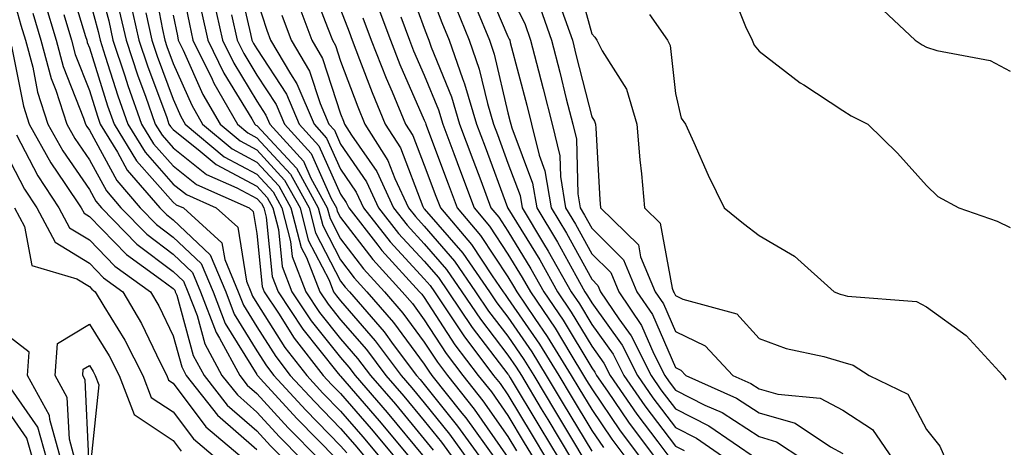
# Model space of a CAD drawing. Units: inches. Extents: x 1002803 to 1005443, y 7242458 to 7245098.
# Drawn here: x 1003230 to 1003347, y 7244973 to 7245024 of the extents above; entities that cross this region are included whole.
import ezdxf

# ---------------------------------------------------------------- set-up
doc = ezdxf.new("R2010")
doc.units = ezdxf.units.IN
doc.header["$MEASUREMENT"] = 0
doc.layers.add('Contour_10027242', color=7, linetype='Continuous', true_color=0x2372a8)

msp = doc.modelspace()

# ---------------------------------------------------------------- linework, layer by layer
at = {"layer": 'Contour_10027242'}
for points in [[(1003238.36, 7245031.61, 3048), (1003240.35, 7245024.22, 3048), (1003240.86, 7245021.92, 3048), (1003242.28, 7245017.69, 3048), (1003242.64, 7245016.51, 3048), (1003244.27, 7245011.92, 3048), (1003245.71, 7245009.58, 3048), (1003248.05, 7245006.93, 3048), (1003250.83, 7245004.7, 3048), (1003257.15, 7245001.92, 3048), (1003257.62, 7245001.49, 3048), (1003258.05, 7244998.88, 3048), (1003258.67, 7244992.55, 3048), (1003258.92, 7244991.92, 3048), (1003260.62, 7244989.35, 3048), (1003262.5, 7244986.37, 3048), (1003265.99, 7244981.92, 3048), (1003266.98, 7244980.85, 3048), (1003268.05, 7244979.75, 3048), (1003271.69, 7244975.56, 3048), (1003274.72, 7244971.92, 3048)], [(1003248.43, 7245031.54, 3054), (1003249.99, 7245023.86, 3054), (1003250.42, 7245021.92, 3054), (1003252.7, 7245017.27, 3054), (1003252.91, 7245016.78, 3054), (1003255.72, 7245011.92, 3054), (1003256.99, 7245010.86, 3054), (1003258.05, 7245010.29, 3054), (1003262.07, 7245005.94, 3054), (1003264.3, 7245001.92, 3054), (1003265.06, 7244998.93, 3054), (1003268.05, 7244993.19, 3054), (1003268.6, 7244992.47, 3054), (1003269.1, 7244991.92, 3054), (1003273.25, 7244987.12, 3054), (1003274.34, 7244985.63, 3054), (1003277.13, 7244981.92, 3054), (1003277.56, 7244981.43, 3054), (1003278.05, 7244980.84, 3054), (1003282.02, 7244975.89, 3054), (1003284.89, 7244971.92, 3054)], [(1003228.05, 7245030.2, 3042), (1003229.87, 7245023.74, 3042), (1003230.4, 7245021.92, 3042), (1003231.27, 7245018.7, 3042), (1003231.85, 7245015.72, 3042), (1003233.1, 7245011.92, 3042), (1003234.87, 7245008.74, 3042), (1003238.05, 7245004.13, 3042), (1003238.83, 7245002.7, 3042), (1003239.51, 7245001.92, 3042), (1003243.73, 7244997.6, 3042), (1003248.05, 7244994.34, 3042), (1003249.29, 7244993.16, 3042), (1003249.82, 7244991.92, 3042), (1003250.91, 7244989.06, 3042), (1003251.83, 7244985.7, 3042), (1003253.87, 7244981.92, 3042), (1003255.72, 7244979.59, 3042), (1003258.05, 7244977.54, 3042), (1003260.74, 7244974.61, 3042), (1003263.37, 7244971.92, 3042)], [(1003296.06, 7245029.93, 3075), (1003298.05, 7245022.67, 3075), (1003298.42, 7245022.29, 3075), (1003298.67, 7245021.92, 3075), (1003299.31, 7245020.66, 3075), (1003302.2, 7245016.07, 3075), (1003303.43, 7245011.92, 3075), (1003303.79, 7245007.66, 3075), (1003304, 7245005.97, 3075), (1003304.37, 7245001.92, 3075), (1003306.22, 7245000.09, 3075), (1003307.65, 7244992.32, 3075), (1003307.82, 7244991.92, 3075), (1003307.91, 7244991.78, 3075), (1003308.05, 7244991.46, 3075), (1003308.93, 7244991.04, 3075), (1003315.39, 7244989.26, 3075), (1003318.05, 7244986.32, 3075), (1003321.28, 7244985.15, 3075), (1003325.8, 7244984.17, 3075), (1003328.05, 7244983.5, 3075), (1003329.29, 7244983.16, 3075), (1003331.19, 7244981.92, 3075), (1003335.82, 7244979.69, 3075), (1003338.05, 7244975.48, 3075), (1003339.63, 7244973.5, 3075), (1003340.33, 7244971.92, 3075)], [(1003235.47, 7245029.34, 3046), (1003237.59, 7245022.38, 3046), (1003237.73, 7245021.92, 3046), (1003237.8, 7245021.67, 3046), (1003238.05, 7245021.02, 3046), (1003240.22, 7245014.09, 3046), (1003240.99, 7245011.92, 3046), (1003243.67, 7245007.54, 3046), (1003248.05, 7245002.59, 3046), (1003248.42, 7245002.29, 3046), (1003249.27, 7245001.92, 3046), (1003253.88, 7244997.75, 3046), (1003254.21, 7244995.76, 3046), (1003255.83, 7244991.92, 3046), (1003256.44, 7244990.31, 3046), (1003258.05, 7244987.71, 3046), (1003260.3, 7244984.17, 3046), (1003262.05, 7244981.92, 3046), (1003264.92, 7244978.8, 3046), (1003268.05, 7244975.61, 3046), (1003269.77, 7244973.64, 3046), (1003271.19, 7244971.92, 3046)], [(1003245.58, 7245029.45, 3052), (1003246.76, 7245023.21, 3052), (1003247.04, 7245021.92, 3052), (1003247.3, 7245021.17, 3052), (1003248.05, 7245019.15, 3052), (1003250.29, 7245014.16, 3052), (1003251.57, 7245011.92, 3052), (1003255.09, 7245008.96, 3052), (1003258.05, 7245007.39, 3052), (1003260.68, 7245004.55, 3052), (1003262.13, 7245001.92, 3052), (1003263.34, 7244997.21, 3052), (1003263.97, 7244996, 3052), (1003265.56, 7244991.92, 3052), (1003266.56, 7244990.43, 3052), (1003268.05, 7244988.55, 3052), (1003271.14, 7244985.01, 3052), (1003273.46, 7244981.92, 3052), (1003275.59, 7244979.46, 3052), (1003278.05, 7244976.5, 3052), (1003280.09, 7244973.96, 3052), (1003281.57, 7244971.92, 3052)], [(1003255.68, 7245029.55, 3058), (1003257.3, 7245022.67, 3058), (1003257.46, 7245021.92, 3058), (1003257.66, 7245021.53, 3058), (1003258.05, 7245020.88, 3058), (1003261.61, 7245015.48, 3058), (1003263.12, 7245011.92, 3058), (1003265.45, 7245009.32, 3058), (1003268.05, 7245003.54, 3058), (1003268.71, 7245002.58, 3058), (1003269.02, 7245001.92, 3058), (1003272.51, 7244997.46, 3058), (1003272.98, 7244996.85, 3058), (1003277.5, 7244991.92, 3058), (1003277.76, 7244991.63, 3058), (1003278.05, 7244991.23, 3058), (1003281.72, 7244985.59, 3058), (1003284.5, 7244981.92, 3058), (1003286.08, 7244979.95, 3058), (1003288.05, 7244977.13, 3058), (1003290, 7244973.87, 3058), (1003291.17, 7244971.92, 3058)], [(1003275.75, 7245029.62, 3067), (1003278.05, 7245023.35, 3067), (1003278.44, 7245022.31, 3067), (1003278.6, 7245021.92, 3067), (1003278.89, 7245021.08, 3067), (1003281.3, 7245015.17, 3067), (1003282.27, 7245011.92, 3067), (1003283.84, 7245007.71, 3067), (1003284.79, 7245005.18, 3067), (1003286, 7245001.92, 3067), (1003286.95, 7245000.82, 3067), (1003288.05, 7244999.15, 3067), (1003290.79, 7244994.66, 3067), (1003292.35, 7244991.92, 3067), (1003294.64, 7244988.51, 3067), (1003298.05, 7244982.85, 3067), (1003298.44, 7244982.31, 3067), (1003298.64, 7244981.92, 3067), (1003299.94, 7244980.03, 3067), (1003302.46, 7244976.33, 3067), (1003305.76, 7244971.92, 3067)], [(1003278.05, 7245029.62, 3068), (1003280.15, 7245024.02, 3068), (1003281.01, 7245021.92, 3068), (1003282.62, 7245017.35, 3068), (1003282.86, 7245016.73, 3068), (1003284.29, 7245011.92, 3068), (1003285.32, 7245009.19, 3068), (1003287.99, 7245001.98, 3068), (1003288.01, 7245001.92, 3068), (1003288.03, 7245001.9, 3068), (1003288.05, 7245001.87, 3068), (1003291.84, 7244995.71, 3068), (1003293.97, 7244991.92, 3068), (1003295.61, 7244989.48, 3068), (1003298.05, 7244985.43, 3068), (1003299.51, 7244983.38, 3068), (1003300.26, 7244981.92, 3068), (1003303.45, 7244977.32, 3068), (1003305.95, 7244974.02, 3068), (1003307.52, 7244971.92, 3068)], [(1003285.2, 7245029.07, 3071), (1003288.05, 7245022.37, 3071), (1003288.2, 7245022.07, 3071), (1003288.26, 7245021.92, 3071), (1003288.32, 7245021.65, 3071), (1003290.29, 7245014.16, 3071), (1003290.86, 7245011.92, 3071), (1003291.76, 7245008.21, 3071), (1003292.46, 7245006.33, 3071), (1003293.22, 7245001.92, 3071), (1003295.03, 7244998.9, 3071), (1003298.05, 7244993.4, 3071), (1003298.79, 7244992.66, 3071), (1003299.1, 7244991.92, 3071), (1003301.3, 7244988.67, 3071), (1003302.77, 7244986.64, 3071), (1003305.15, 7244981.92, 3071), (1003306.33, 7244980.2, 3071), (1003308.05, 7244977.95, 3071), (1003312.05, 7244975.92, 3071), (1003317.84, 7244971.92, 3071)], [(1003264.56, 7245028.43, 3062), (1003266.51, 7245023.46, 3062), (1003267.07, 7245021.92, 3062), (1003267.43, 7245021.3, 3062), (1003268.05, 7245019.43, 3062), (1003270.1, 7245013.97, 3062), (1003270.96, 7245011.92, 3062), (1003273.71, 7245007.58, 3062), (1003274.54, 7245005.43, 3062), (1003276.17, 7245001.92, 3062), (1003277.01, 7245000.88, 3062), (1003278.05, 7244999.73, 3062), (1003281.67, 7244995.54, 3062), (1003284.18, 7244991.92, 3062), (1003285.74, 7244989.61, 3062), (1003288.05, 7244986.61, 3062), (1003289.95, 7244983.82, 3062), (1003291.14, 7244981.92, 3062), (1003293.72, 7244977.59, 3062), (1003295.76, 7244974.21, 3062), (1003297.13, 7244971.92, 3062)], [(1003288.05, 7245027.9, 3072), (1003290.05, 7245023.92, 3072), (1003290.75, 7245021.92, 3072), (1003291.69, 7245018.28, 3072), (1003292.26, 7245016.13, 3072), (1003293.33, 7245011.92, 3072), (1003294.25, 7245008.12, 3072), (1003294.31, 7245005.66, 3072), (1003294.94, 7245001.92, 3072), (1003296.11, 7244999.98, 3072), (1003298.05, 7244996.45, 3072), (1003300.33, 7244994.2, 3072), (1003301.28, 7244991.92, 3072), (1003304.01, 7244987.88, 3072), (1003305.48, 7244984.49, 3072), (1003306.78, 7244981.92, 3072), (1003307.3, 7244981.17, 3072), (1003308.05, 7244980.17, 3072), (1003311.58, 7244978.39, 3072), (1003313.62, 7244977.49, 3072), (1003318.05, 7244974.62, 3072), (1003320.13, 7244974, 3072), (1003323.26, 7244971.92, 3072)], [(1003314.5, 7245028.37, 3077), (1003316.42, 7245023.55, 3077), (1003317.24, 7245021.92, 3077), (1003317.47, 7245021.34, 3077), (1003318.05, 7245020.61, 3077), (1003322.97, 7245016.84, 3077), (1003323.38, 7245016.59, 3077), (1003328.05, 7245013.52, 3077), (1003329.05, 7245012.92, 3077), (1003331.04, 7245011.92, 3077), (1003334.58, 7245008.45, 3077), (1003338.05, 7245004.57, 3077), (1003339.42, 7245003.29, 3077), (1003341.9, 7245001.92, 3077), (1003346.48, 7245000.35, 3077), (1003348.05, 7244999.57, 3077)], [(1003232.69, 7245026.56, 3044), (1003234.07, 7245021.92, 3044), (1003234.91, 7245018.78, 3044), (1003237.35, 7245012.62, 3044), (1003237.58, 7245011.92, 3044), (1003237.75, 7245011.62, 3044), (1003238.05, 7245011.18, 3044), (1003241.32, 7245005.19, 3044), (1003244.13, 7245001.92, 3044), (1003246.07, 7244999.94, 3044), (1003248.05, 7244998.44, 3044), (1003251.41, 7244995.28, 3044), (1003252.83, 7244991.92, 3044), (1003254.26, 7244988.13, 3044), (1003258.05, 7244982.02, 3044), (1003258.09, 7244981.96, 3044), (1003258.12, 7244981.92, 3044), (1003258.87, 7244981.1, 3044), (1003262.86, 7244976.73, 3044), (1003267.6, 7244971.92, 3044)], [(1003238.05, 7245026.81, 3047), (1003239.09, 7245022.96, 3047), (1003239.32, 7245021.92, 3047), (1003239.95, 7245020.02, 3047), (1003241.43, 7245015.3, 3047), (1003242.63, 7245011.92, 3047), (1003244.69, 7245008.56, 3047), (1003248.05, 7245004.76, 3047), (1003249.63, 7245003.5, 3047), (1003253.21, 7245001.92, 3047), (1003255.76, 7244999.63, 3047), (1003256.81, 7244993.16, 3047), (1003257.34, 7244991.92, 3047), (1003257.53, 7244991.4, 3047), (1003258.05, 7244990.56, 3047), (1003261.4, 7244985.27, 3047), (1003264.02, 7244981.92, 3047), (1003265.95, 7244979.82, 3047), (1003268.05, 7244977.68, 3047), (1003270.73, 7244974.6, 3047), (1003272.96, 7244971.92, 3047)], [(1003242.88, 7245026.75, 3050), (1003243.96, 7245021.92, 3050), (1003244.98, 7245018.85, 3050), (1003247.28, 7245012.69, 3050), (1003247.55, 7245011.92, 3050), (1003247.74, 7245011.61, 3050), (1003248.05, 7245011.27, 3050), (1003251.29, 7245008.68, 3050), (1003253.21, 7245007.08, 3050), (1003258.05, 7245004.49, 3050), (1003259.28, 7245003.15, 3050), (1003259.97, 7245001.92, 3050), (1003260.63, 7244999.34, 3050), (1003261.06, 7244994.93, 3050), (1003262.24, 7244991.92, 3050), (1003264.55, 7244988.42, 3050), (1003268.05, 7244984.06, 3050), (1003269.05, 7244982.92, 3050), (1003269.8, 7244981.92, 3050), (1003273.63, 7244977.5, 3050), (1003278.05, 7244972.16, 3050)], [(1003252.87, 7245026.74, 3056), (1003253.95, 7245021.92, 3056), (1003255.3, 7245019.17, 3056), (1003258.05, 7245014.65, 3056), (1003259.13, 7245013, 3056), (1003259.59, 7245011.92, 3056), (1003263.61, 7245007.48, 3056), (1003264.51, 7245005.46, 3056), (1003266.47, 7245001.92, 3056), (1003266.79, 7245000.66, 3056), (1003268.05, 7244998.24, 3056), (1003270.79, 7244994.66, 3056), (1003273.3, 7244991.92, 3056), (1003275.5, 7244989.37, 3056), (1003278.05, 7244985.9, 3056), (1003279.62, 7244983.49, 3056), (1003280.81, 7244981.92, 3056), (1003284.02, 7244977.89, 3056), (1003288.05, 7244972.15, 3056)], [(1003258.05, 7245026.84, 3059), (1003259.25, 7245023.12, 3059), (1003259.69, 7245021.92, 3059), (1003262.06, 7245017.91, 3059), (1003262.84, 7245016.71, 3059), (1003264.88, 7245011.92, 3059), (1003266.38, 7245010.25, 3059), (1003268.05, 7245006.53, 3059), (1003269.93, 7245003.8, 3059), (1003270.8, 7245001.92, 3059), (1003273.99, 7244997.86, 3059), (1003278.05, 7244993.46, 3059), (1003278.77, 7244992.64, 3059), (1003279.26, 7244991.92, 3059), (1003281.75, 7244988.22, 3059), (1003282.78, 7244986.65, 3059), (1003286.34, 7244981.92, 3059), (1003287.1, 7244980.97, 3059), (1003288.05, 7244979.62, 3059), (1003290.93, 7244974.8, 3059), (1003292.66, 7244971.92, 3059)], [(1003262.84, 7245026.71, 3061), (1003264.61, 7245021.92, 3061), (1003265.89, 7245019.76, 3061), (1003268.05, 7245013.16, 3061), (1003268.39, 7245012.26, 3061), (1003268.53, 7245011.92, 3061), (1003269.37, 7245010.6, 3061), (1003272.38, 7245006.25, 3061), (1003274.39, 7245001.92, 3061), (1003276, 7244999.87, 3061), (1003278.05, 7244997.64, 3061), (1003280.71, 7244994.58, 3061), (1003282.54, 7244991.92, 3061), (1003284.76, 7244988.63, 3061), (1003288.05, 7244984.34, 3061), (1003289.04, 7244982.91, 3061), (1003289.65, 7244981.92, 3061), (1003292.03, 7244977.94, 3061), (1003292.8, 7244976.67, 3061), (1003295.64, 7244971.92, 3061)], [(1003272.39, 7245026.26, 3065), (1003274, 7245021.92, 3065), (1003275.14, 7245019.01, 3065), (1003278.05, 7245012.38, 3065), (1003278.19, 7245012.06, 3065), (1003278.23, 7245011.92, 3065), (1003278.32, 7245011.65, 3065), (1003280.91, 7245004.78, 3065), (1003281.99, 7245001.92, 3065), (1003284.77, 7244998.64, 3065), (1003288.05, 7244993.69, 3065), (1003288.72, 7244992.59, 3065), (1003289.09, 7244991.92, 3065), (1003291.26, 7244988.71, 3065), (1003292.72, 7244986.59, 3065), (1003295.61, 7244981.92, 3065), (1003296.52, 7244980.39, 3065), (1003298.05, 7244977.84, 3065), (1003300.45, 7244974.32, 3065), (1003302.25, 7244971.92, 3065)], [(1003231.28, 7245025.15, 3043), (1003232.23, 7245021.92, 3043), (1003233.47, 7245017.34, 3043), (1003234.02, 7245015.95, 3043), (1003235.34, 7245011.92, 3043), (1003236.31, 7245010.18, 3043), (1003238.05, 7245007.65, 3043), (1003240.07, 7245003.94, 3043), (1003241.82, 7245001.92, 3043), (1003244.91, 7244998.78, 3043), (1003248.05, 7244996.39, 3043), (1003250.35, 7244994.22, 3043), (1003251.32, 7244991.92, 3043), (1003253.18, 7244987.05, 3043), (1003253.59, 7244986.38, 3043), (1003256, 7244981.92, 3043), (1003256.9, 7244980.77, 3043), (1003258.05, 7244979.77, 3043), (1003261.8, 7244975.67, 3043), (1003265.48, 7244971.92, 3043)], [(1003241.62, 7245025.49, 3049), (1003242.42, 7245021.92, 3049), (1003243.82, 7245017.69, 3049), (1003244.74, 7245015.23, 3049), (1003245.91, 7245011.92, 3049), (1003246.72, 7245010.59, 3049), (1003248.05, 7245009.1, 3049), (1003252.04, 7245005.91, 3049), (1003255.65, 7245004.32, 3049), (1003258.05, 7245003.04, 3049), (1003258.59, 7245002.46, 3049), (1003258.89, 7245001.92, 3049), (1003259.17, 7245000.8, 3049), (1003259.87, 7244993.74, 3049), (1003260.58, 7244991.92, 3049), (1003263.56, 7244987.43, 3049), (1003267.62, 7244982.35, 3049), (1003267.95, 7244981.92, 3049), (1003268.05, 7244981.82, 3049), (1003272.65, 7244976.52, 3049), (1003276.49, 7244971.92, 3049)], [(1003244.78, 7245025.19, 3051), (1003245.5, 7245021.92, 3051), (1003246.14, 7245020.01, 3051), (1003248.05, 7245014.89, 3051), (1003248.97, 7245012.84, 3051), (1003249.5, 7245011.92, 3051), (1003254.15, 7245008.02, 3051), (1003258.05, 7245005.94, 3051), (1003259.98, 7245003.85, 3051), (1003261.05, 7245001.92, 3051), (1003262.08, 7244997.89, 3051), (1003262.26, 7244996.13, 3051), (1003263.9, 7244991.92, 3051), (1003265.55, 7244989.42, 3051), (1003268.05, 7244986.3, 3051), (1003270.09, 7244983.96, 3051), (1003271.63, 7244981.92, 3051), (1003274.61, 7244978.48, 3051), (1003278.05, 7244974.33, 3051), (1003279.12, 7244972.99, 3051)], [(1003251.43, 7245025.3, 3055), (1003252.19, 7245021.92, 3055), (1003254.11, 7245017.98, 3055), (1003257.44, 7245012.53, 3055), (1003257.8, 7245011.92, 3055), (1003257.93, 7245011.8, 3055), (1003258.05, 7245011.74, 3055), (1003262.77, 7245006.64, 3055), (1003265.38, 7245001.92, 3055), (1003265.93, 7244999.8, 3055), (1003268.05, 7244995.71, 3055), (1003269.69, 7244993.56, 3055), (1003271.2, 7244991.92, 3055), (1003274.38, 7244988.25, 3055), (1003278.05, 7244983.25, 3055), (1003278.58, 7244982.45, 3055), (1003278.97, 7244981.92, 3055), (1003282.55, 7244977.42, 3055), (1003283, 7244976.87, 3055), (1003286.55, 7244971.92, 3055)], [(1003268.05, 7245025.58, 3063), (1003269.06, 7245022.93, 3063), (1003269.43, 7245021.92, 3063), (1003270.33, 7245019.64, 3063), (1003271.81, 7245015.68, 3063), (1003273.39, 7245011.92, 3063), (1003275.2, 7245009.07, 3063), (1003277.89, 7245002.08, 3063), (1003277.97, 7245001.92, 3063), (1003278, 7245001.87, 3063), (1003278.05, 7245001.82, 3063), (1003282.64, 7244996.51, 3063), (1003285.83, 7244991.92, 3063), (1003286.72, 7244990.59, 3063), (1003288.05, 7244988.86, 3063), (1003290.88, 7244984.75, 3063), (1003292.63, 7244981.92, 3063), (1003294.66, 7244978.53, 3063), (1003298.05, 7244972.88, 3063)], [(1003281.86, 7245025.73, 3069), (1003283.42, 7245021.92, 3069), (1003284.62, 7245018.49, 3069), (1003285.59, 7245014.38, 3069), (1003286.31, 7245011.92, 3069), (1003286.79, 7245010.66, 3069), (1003288.05, 7245007.25, 3069), (1003289.51, 7245003.38, 3069), (1003289.75, 7245001.92, 3069), (1003292.31, 7244997.66, 3069), (1003292.87, 7244996.74, 3069), (1003295.59, 7244991.92, 3069), (1003296.59, 7244990.46, 3069), (1003298.05, 7244988.01, 3069), (1003300.6, 7244984.47, 3069), (1003301.89, 7244981.92, 3069), (1003304.41, 7244978.28, 3069), (1003308.05, 7244973.48, 3069), (1003309.09, 7244972.96, 3069)], [(1003284.29, 7245025.68, 3070), (1003285.83, 7245021.92, 3070), (1003286.41, 7245020.28, 3070), (1003288.05, 7245013.25, 3070), (1003288.32, 7245012.19, 3070), (1003288.4, 7245011.92, 3070), (1003288.51, 7245011.46, 3070), (1003290.98, 7245004.85, 3070), (1003291.48, 7245001.92, 3070), (1003293.95, 7244997.82, 3070), (1003296.14, 7244993.83, 3070), (1003297.22, 7244991.92, 3070), (1003297.55, 7244991.42, 3070), (1003298.05, 7244990.59, 3070), (1003301.68, 7244985.55, 3070), (1003303.52, 7244981.92, 3070), (1003305.37, 7244979.24, 3070), (1003308.05, 7244975.71, 3070), (1003310.57, 7244974.44, 3070), (1003314.21, 7244971.92, 3070)], [(1003291.9, 7245025.77, 3073), (1003293.25, 7245021.92, 3073), (1003294.23, 7245018.1, 3073), (1003295.02, 7245014.95, 3073), (1003295.8, 7245011.92, 3073), (1003296.23, 7245010.1, 3073), (1003296.39, 7245003.58, 3073), (1003296.67, 7245001.92, 3073), (1003297.19, 7245001.06, 3073), (1003298.05, 7244999.5, 3073), (1003301.86, 7244995.73, 3073), (1003303.46, 7244991.92, 3073), (1003305.32, 7244989.19, 3073), (1003308.05, 7244982.86, 3073), (1003308.68, 7244982.55, 3073), (1003309.28, 7244981.92, 3073), (1003315.35, 7244979.22, 3073), (1003318.05, 7244977.48, 3073), (1003322.34, 7244976.21, 3073), (1003326.58, 7244973.39, 3073), (1003328.05, 7244972.61, 3073)], [(1003294.5, 7245025.47, 3074), (1003295.74, 7245021.92, 3074), (1003296.21, 7245020.08, 3074), (1003298.05, 7245012.79, 3074), (1003298.38, 7245012.25, 3074), (1003298.49, 7245011.92, 3074), (1003298.53, 7245011.44, 3074), (1003299.03, 7245002.9, 3074), (1003299.11, 7245001.92, 3074), (1003303.63, 7244997.5, 3074), (1003303.88, 7244996.09, 3074), (1003305.64, 7244991.92, 3074), (1003306.61, 7244990.48, 3074), (1003308.05, 7244987.16, 3074), (1003311.59, 7244985.46, 3074), (1003314.92, 7244981.92, 3074), (1003317.08, 7244980.95, 3074), (1003318.05, 7244980.33, 3074), (1003320.3, 7244979.67, 3074), (1003325.34, 7244979.21, 3074), (1003328.05, 7244977.78, 3074), (1003331.59, 7244975.46, 3074), (1003334.04, 7244971.92, 3074)], [(1003332.23, 7245026.1, 3078), (1003336.68, 7245021.92, 3078), (1003337.51, 7245021.38, 3078), (1003338.05, 7245021.1, 3078), (1003339.29, 7245020.68, 3078), (1003345.64, 7245019.51, 3078), (1003348.05, 7245018.24, 3078)], [(1003234.99, 7245024.98, 3045), (1003235.89, 7245021.92, 3045), (1003236.35, 7245020.22, 3045), (1003238.05, 7245015.93, 3045), (1003239.01, 7245012.88, 3045), (1003239.35, 7245011.92, 3045), (1003241.39, 7245008.58, 3045), (1003242.56, 7245006.43, 3045), (1003246.45, 7245001.92, 3045), (1003247.24, 7245001.11, 3045), (1003248.05, 7245000.5, 3045), (1003252.46, 7244996.33, 3045), (1003254.33, 7244991.92, 3045), (1003255.35, 7244989.22, 3045), (1003258.05, 7244984.87, 3045), (1003259.19, 7244983.06, 3045), (1003260.08, 7244981.92, 3045), (1003263.89, 7244977.76, 3045), (1003268.05, 7244973.54, 3045), (1003268.8, 7244972.67, 3045)], [(1003248.05, 7245024.9, 3053), (1003248.56, 7245022.43, 3053), (1003248.67, 7245021.92, 3053), (1003249.25, 7245020.72, 3053), (1003251.59, 7245015.46, 3053), (1003253.65, 7245011.92, 3053), (1003256.04, 7245009.91, 3053), (1003258.05, 7245008.84, 3053), (1003261.37, 7245005.24, 3053), (1003263.22, 7245001.92, 3053), (1003264.2, 7244998.07, 3053), (1003266.69, 7244993.28, 3053), (1003267.22, 7244991.92, 3053), (1003267.55, 7244991.42, 3053), (1003268.05, 7244990.81, 3053), (1003272.18, 7244986.05, 3053), (1003275.3, 7244981.92, 3053), (1003276.58, 7244980.45, 3053), (1003278.05, 7244978.67, 3053), (1003281.06, 7244974.93, 3053), (1003283.23, 7244971.92, 3053)], [(1003255.03, 7245024.94, 3057), (1003255.71, 7245021.92, 3057), (1003256.48, 7245020.35, 3057), (1003258.05, 7245017.77, 3057), (1003260.37, 7245014.24, 3057), (1003261.35, 7245011.92, 3057), (1003264.52, 7245008.39, 3057), (1003266.94, 7245003.03, 3057), (1003267.55, 7245001.92, 3057), (1003267.65, 7245001.52, 3057), (1003268.05, 7245000.76, 3057), (1003271.89, 7244995.76, 3057), (1003275.4, 7244991.92, 3057), (1003276.63, 7244990.5, 3057), (1003278.05, 7244988.57, 3057), (1003280.68, 7244984.55, 3057), (1003282.66, 7244981.92, 3057), (1003285.04, 7244978.91, 3057), (1003288.05, 7244974.64, 3057), (1003289.07, 7244972.94, 3057)], [(1003261.05, 7245024.92, 3060), (1003262.15, 7245021.92, 3060), (1003264.35, 7245018.22, 3060), (1003265.6, 7245014.37, 3060), (1003266.63, 7245011.92, 3060), (1003267.31, 7245011.18, 3060), (1003268.05, 7245009.52, 3060), (1003271.16, 7245005.03, 3060), (1003272.6, 7245001.92, 3060), (1003274.99, 7244998.86, 3060), (1003278.05, 7244995.55, 3060), (1003279.74, 7244993.61, 3060), (1003280.9, 7244991.92, 3060), (1003283.77, 7244987.64, 3060), (1003288.05, 7244982.09, 3060), (1003288.12, 7244981.99, 3060), (1003288.16, 7244981.92, 3060), (1003288.32, 7244981.65, 3060), (1003291.87, 7244975.74, 3060), (1003294.15, 7244971.92, 3060)], [(1003270.73, 7245024.6, 3064), (1003271.71, 7245021.92, 3064), (1003273.51, 7245017.38, 3064), (1003274.21, 7245015.76, 3064), (1003275.82, 7245011.92, 3064), (1003276.69, 7245010.56, 3064), (1003278.05, 7245007.03, 3064), (1003279.45, 7245003.32, 3064), (1003279.97, 7245001.92, 3064), (1003283.68, 7244997.55, 3064), (1003286.16, 7244993.81, 3064), (1003287.47, 7244991.92, 3064), (1003287.7, 7244991.57, 3064), (1003288.05, 7244991.12, 3064), (1003291.8, 7244985.67, 3064), (1003294.11, 7244981.92, 3064), (1003295.59, 7244979.46, 3064), (1003298.05, 7244975.36, 3064), (1003299.45, 7244973.32, 3064)], [(1003275.25, 7245024.72, 3066), (1003276.28, 7245021.92, 3066), (1003276.78, 7245020.65, 3066), (1003278.05, 7245017.76, 3066), (1003279.75, 7245013.62, 3066), (1003280.25, 7245011.92, 3066), (1003281.57, 7245008.4, 3066), (1003282.38, 7245006.25, 3066), (1003284, 7245001.92, 3066), (1003285.85, 7244999.72, 3066), (1003288.05, 7244996.41, 3066), (1003289.76, 7244993.63, 3066), (1003290.73, 7244991.92, 3066), (1003293.67, 7244987.55, 3066), (1003295.55, 7244984.42, 3066), (1003297.09, 7244981.92, 3066), (1003297.45, 7244981.32, 3066), (1003298.05, 7244980.33, 3066), (1003301.46, 7244975.33, 3066), (1003304.01, 7244971.92, 3066)], [(1003304.96, 7245025.01, 3076), (1003307.09, 7245021.92, 3076), (1003307.42, 7245021.29, 3076), (1003308.05, 7245015.58, 3076), (1003308.75, 7245012.62, 3076), (1003309.24, 7245011.92, 3076), (1003310.25, 7245009.72, 3076), (1003311.96, 7245005.83, 3076), (1003313.86, 7245001.92, 3076), (1003316.17, 7245000.04, 3076), (1003318.05, 7244998.62, 3076), (1003322.29, 7244996.16, 3076), (1003327.03, 7244991.92, 3076), (1003327.75, 7244991.62, 3076), (1003328.05, 7244991.53, 3076), (1003328.6, 7244991.37, 3076), (1003336.87, 7244990.74, 3076), (1003338.05, 7244990.13, 3076), (1003342.8, 7244986.67, 3076), (1003347.18, 7244981.92, 3076), (1003347.54, 7244981.41, 3076)], [(1003228.76, 7245021.21, 3041), (1003230.17, 7245014.04, 3041), (1003230.86, 7245011.92, 3041), (1003233.43, 7245007.3, 3041), (1003235.13, 7245004.84, 3041), (1003237.06, 7245001.92, 3041), (1003237.41, 7245001.28, 3041), (1003238.05, 7245000.88, 3041), (1003242.47, 7244996.34, 3041), (1003246.56, 7244993.41, 3041), (1003248.05, 7244992.28, 3041), (1003248.24, 7244992.11, 3041), (1003248.31, 7244991.92, 3041), (1003248.48, 7244991.49, 3041), (1003250.44, 7244984.31, 3041), (1003251.74, 7244981.92, 3041), (1003254.52, 7244978.39, 3041), (1003258.05, 7244975.31, 3041), (1003259.67, 7244973.54, 3041), (1003261.26, 7244971.92, 3041)], [(1003229.34, 7245010.63, 3040), (1003231.88, 7245005.75, 3040), (1003234.41, 7245001.92, 3040), (1003235.67, 7244999.54, 3040), (1003238.05, 7244998.09, 3040), (1003241.1, 7244994.97, 3040), (1003245.34, 7244991.92, 3040), (1003246.35, 7244990.22, 3040), (1003248.05, 7244986.63, 3040), (1003249.07, 7244982.94, 3040), (1003249.61, 7244981.92, 3040), (1003253.33, 7244977.2, 3040), (1003258.05, 7244973.08, 3040)], [(1003228.05, 7245008.43, 3039), (1003230.28, 7245004.15, 3039), (1003231.75, 7245001.92, 3039), (1003233.94, 7244997.81, 3039), (1003238.05, 7244995.31, 3039), (1003239.72, 7244993.59, 3039), (1003242.04, 7244991.92, 3039), (1003244.27, 7244988.14, 3039), (1003246.49, 7244983.48, 3039), (1003247.29, 7244981.92, 3039), (1003247.5, 7244981.37, 3039), (1003248.05, 7244981, 3039), (1003251.94, 7244975.81, 3039), (1003256.52, 7244971.92, 3039)], [(1003229.09, 7245001.92, 3038), (1003230.28, 7244999.69, 3038), (1003231.17, 7244995.05, 3038), (1003236.53, 7244993.44, 3038), (1003238.05, 7244992.52, 3038), (1003238.34, 7244992.21, 3038), (1003238.75, 7244991.92, 3038), (1003239.77, 7244990.2, 3038), (1003242.28, 7244986.15, 3038), (1003244.44, 7244981.92, 3038), (1003245.44, 7244979.31, 3038), (1003248.05, 7244977.59, 3038), (1003250.47, 7244974.34, 3038), (1003253.33, 7244971.92, 3038)], [(1003236.32, 7244971.92, 3037), (1003235.65, 7244974.32, 3037), (1003235.41, 7244979.28, 3037), (1003233.95, 7244981.92, 3037), (1003234.22, 7244985.75, 3037), (1003238.05, 7244988.04, 3037), (1003240.39, 7244984.26, 3037), (1003241.59, 7244981.92, 3037), (1003243.39, 7244977.26, 3037), (1003248.05, 7244974.18, 3037), (1003249.02, 7244972.89, 3037)], [(1003234.64, 7244971.92, 3038), (1003233.31, 7244976.66, 3038), (1003233.28, 7244977.15, 3038), (1003230.65, 7244981.92, 3038), (1003230.84, 7244984.71, 3038), (1003228.05, 7244986.83, 3038)], [(1003237.97, 7244972, 3036), (1003237.54, 7244981.41, 3036), (1003237.26, 7244981.92, 3036), (1003237.31, 7244982.66, 3036), (1003238.05, 7244983.11, 3036), (1003238.51, 7244982.38, 3036), (1003238.73, 7244981.92, 3036), (1003239.17, 7244980.8, 3036), (1003238.24, 7244972.11, 3036)], [(1003232.97, 7244971.92, 3039), (1003231.89, 7244975.76, 3039), (1003228.05, 7244981.24, 3039)], [(1003229.3, 7244921.92, 3040), (1003230.97, 7244924.84, 3040), (1003232.48, 7244927.49, 3040), (1003235.03, 7244931.92, 3040), (1003236.27, 7244933.7, 3040), (1003238.05, 7244937.59, 3040), (1003239.45, 7244940.52, 3040), (1003239.83, 7244941.92, 3040), (1003239.64, 7244943.51, 3040), (1003238.38, 7244951.59, 3040), (1003238.33, 7244951.92, 3040), (1003238.28, 7244952.15, 3040), (1003238.05, 7244952.7, 3040), (1003235.71, 7244959.58, 3040), (1003234.77, 7244961.92, 3040), (1003233.12, 7244966.85, 3040), (1003233.09, 7244966.96, 3040), (1003231.29, 7244971.92, 3040), (1003230.58, 7244974.45, 3040), (1003228.05, 7244978.06, 3040)]]:
    msp.add_polyline3d(points, dxfattribs=at)

doc.saveas('drawing.dxf')
